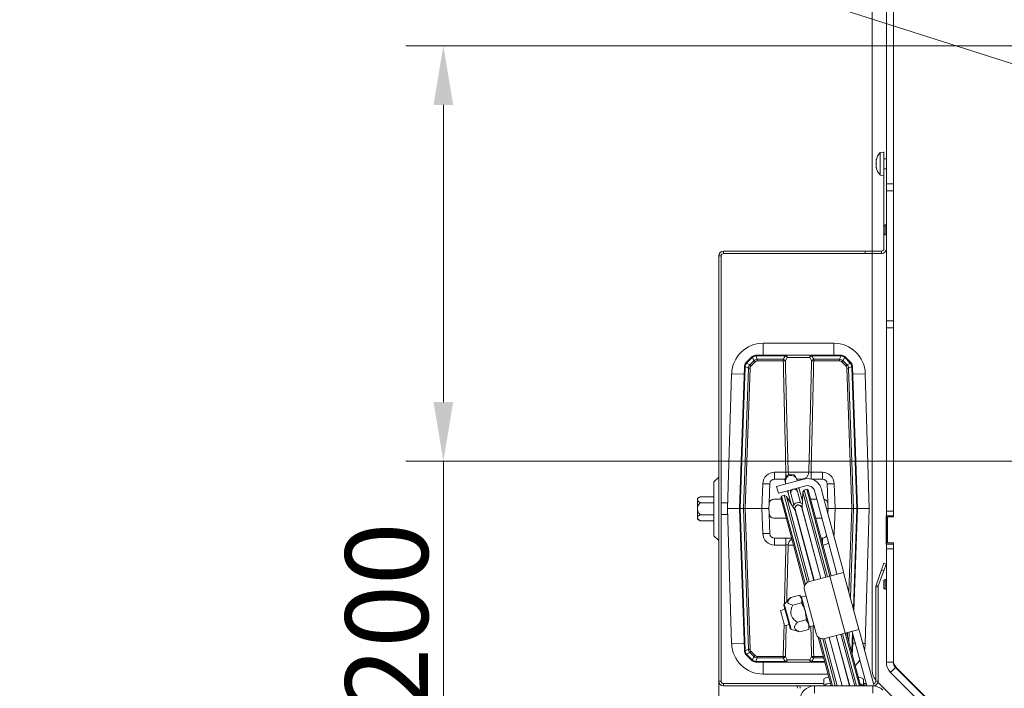
# Model space of a CAD drawing. Extents: x -3142 to -641, y -933 to 2399.
# Drawn here: x -3116 to -2699, y -534 to -251 of the extents above; entities that cross this region are included whole.
import ezdxf

# ---------------------------------------------------------------- set-up
doc = ezdxf.new("R2010")
doc.units = 0
doc.header["$LTSCALE"] = 5
doc.layers.add('Bemaßungen(Brunner)', color=7, linetype='Continuous', lineweight=25)
doc.layers.add('SLD-0', color=7, linetype='Continuous')
doc.styles.add('Brunner 2014', font='arial.ttf', dxfattribs={"height": 35})
doc.dimstyles.new('Brunner 2014', dxfattribs={"dimscale": 5, "dimtxt": 35, "dimasz": 5, "dimexe": 3.175, "dimexo": 0, "dimgap": 0.762, "dimtad": 1, "dimdec": 0, "dimrnd": 1e-08, "dimtxsty": 'Brunner 2014', "dimcen": 0.09, "dimdle": 10, "dimclrd": 7, "dimclre": 7, "dimclrt": 7, "dimadec": 1, "dimazin": 2, "dimtfac": 0.666667, "dimtdec": 0, "dimtmove": 0, "dimatfit": 3, "dimldrblk": 'Filled-1', "dimfxl": 1, "dimtolj": 1, "dimlwd": 5, "dimlwe": 5, "dimarcsym": 0})
doc.dimstyles.new('STANDARD-Brunner-IIGroßer Text', dxfattribs={"dimscale": 5, "dimtxt": 35, "dimasz": 5, "dimexe": 3.175, "dimexo": 0, "dimgap": 0.762, "dimtad": 1, "dimdec": 0, "dimrnd": 1e-08, "dimtxsty": 'Brunner 2014', "dimcen": 0.09, "dimdle": 10, "dimclrd": 7, "dimclre": 7, "dimclrt": 7, "dimadec": 1, "dimazin": 2, "dimtfac": 0.666667, "dimtdec": 0, "dimtmove": 0, "dimatfit": 3, "dimldrblk": 'Filled-1', "dimfxl": 1, "dimtolj": 1, "dimlwd": 5, "dimlwe": 5, "dimarcsym": 0})

# ---------------------------------------------------------------- blocks, each defined once
blk = doc.blocks.new('*D79')
at = {"layer": 'Defpoints', "color": 0, "lineweight": 5, "transparency": 16777216}
for p in [(-2820.43, -531.32), (-2067.43, -531.32), (-2067.43, -917)]:
    blk.add_point(p, dxfattribs=at)
at = {"layer": 'SLD-0', "color": 7, "linetype": 'Continuous', "lineweight": 5, "transparency": 16777216}
for p, q in [((-2820.43, -531.32), (-2820.43, -932.88)), ((-2067.43, -531.32), (-2067.43, -932.88)), ((-2795.43, -917), (-2092.43, -917))]:
    blk.add_line(p, q, dxfattribs=at)
at = {"layer": 'SLD-0', "color": 7, "lineweight": 5, "transparency": 16777216}
for points in [[(-2795.43, -912.84), (-2795.43, -921.17), (-2820.43, -917)], [(-2092.43, -912.84), (-2092.43, -921.17), (-2067.43, -917)]]:
    blk.add_solid(points, dxfattribs=at)
at = {"layer": 'SLD-0', "color": 7, "lineweight": 9, "transparency": 16777216, "insert": (-2447.72, -877.43), "char_height": 35, "attachment_point": 2, "style": 'Brunner 2014'}
blk.add_mtext('\\A1;753', dxfattribs=at)
blk = doc.blocks.new('Filled-1')
at = {"color": 0}
for p, q in [((0, 0), (-1, 0.167)), ((-1, 0.167), (-1, -0.167)), ((-1, 0), (0, 0)), ((-1, -0.167), (0, 0))]:
    blk.add_line(p, q, dxfattribs=at)
at = {"color": 0, "flags": 128}
blk.add_lwpolyline([(-1, -0.167), (0, 0), (-1, 0.167), (-1, -0.167)], dxfattribs=at)
at = {"color": 0}
blk.add_solid([(-1, -0.167), (0, 0), (-1, 0.167), (-1, -0.167)], dxfattribs=at)
blk = doc.blocks.new('*D83')
at = {"layer": 'Defpoints', "color": 0, "lineweight": 5, "transparency": 16777216}
for p in [(-2937.03, -262.39), (-2647.95, -262.39), (-2647.93, -438.19)]:
    blk.add_point(p, dxfattribs=at)
at = {"layer": 'SLD-0', "color": 7, "linetype": 'Continuous', "lineweight": 5, "transparency": 16777216}
for p, q in [((-2647.95, -262.39), (-2952.9, -262.39)), ((-2937.03, -287.39), (-2937.03, -413.19)), ((-2647.93, -438.19), (-2952.9, -438.19)), ((-2937.03, -438.19), (-2937.03, -776.42))]:
    blk.add_line(p, q, dxfattribs=at)
at = {"layer": 'SLD-0', "color": 7, "lineweight": 5, "transparency": 16777216}
for points in [[(-2941.19, -287.39), (-2932.86, -287.39), (-2937.03, -262.39)], [(-2941.19, -413.19), (-2932.86, -413.19), (-2937.03, -438.19)]]:
    blk.add_solid(points, dxfattribs=at)
at = {"layer": 'SLD-0', "color": 1, "lineweight": 9, "transparency": 16777216, "insert": (-2978.54, -619.8), "char_height": 35, "attachment_point": 2, "rotation": 90, "style": 'Brunner 2014'}
blk.add_mtext('\\A1;%%C160/180/200', dxfattribs=at)
blk = doc.blocks.new('*D84')
at = {"layer": 'Defpoints', "color": 0, "lineweight": 5, "transparency": 16777216}
for p in [(-2529.68, -322.99), (-2358.18, -377.65)]:
    blk.add_point(p, dxfattribs=at)
at = {"layer": 'SLD-0', "color": 7, "lineweight": 5, "transparency": 16777216}
for p, q in [((-3116.45, -135.96), (-2553.5, -315.4)), ((-2358.18, -377.65), (-2529.68, -322.99)), ((-2334.36, -385.25), (-2310.54, -392.84))]:
    blk.add_line(p, q, dxfattribs=at)
for points in [[(-2552.23, -311.43), (-2554.76, -319.37), (-2529.68, -322.99)], [(-2333.09, -381.28), (-2335.62, -389.22), (-2358.18, -377.65)]]:
    blk.add_solid(points, dxfattribs=at)
at = {"layer": 'SLD-0', "color": 1, "lineweight": 9, "transparency": 16777216, "insert": (-3100.22, -97.56), "char_height": 35, "attachment_point": 1, "rotation": 342.3204, "style": 'Brunner 2014'}
blk.add_mtext('\\A1;%%C160/180/200', dxfattribs=at)
blk = doc.blocks.new('*D85')
at = {"layer": 'Bemaßungen(Brunner)', "color": 7, "linetype": 'Continuous', "lineweight": 5, "transparency": 16777216}
for p, q in [((-2856.52, -46.26), (-2644.38, -202.6)), ((-2263.6, -483.21), (-2624.25, -217.43)), ((-2243.48, -498.04), (-2223.35, -512.87))]:
    blk.add_line(p, q, dxfattribs=at)
at = {"layer": 'Bemaßungen(Brunner)', "color": 7, "lineweight": 5, "transparency": 16777216}
for points in [[(-2641.9, -199.25), (-2646.85, -205.96), (-2624.25, -217.43)], [(-2241.01, -494.69), (-2245.95, -501.4), (-2263.6, -483.21)]]:
    blk.add_solid(points, dxfattribs=at)
at = {"layer": 'Defpoints', "color": 0, "lineweight": 5, "transparency": 16777216}
for p in [(-2624.25, -217.43), (-2263.6, -483.21)]:
    blk.add_point(p, dxfattribs=at)
at = {"layer": 'Bemaßungen(Brunner)', "color": 7, "lineweight": 9, "transparency": 16777216, "insert": (-2793.53, -64.54), "char_height": 35, "attachment_point": 5, "rotation": 323.6118, "style": 'Brunner 2014'}
blk.add_mtext('\\A1;∅448', dxfattribs=at)

msp = doc.modelspace()

# ---------------------------------------------------------------- linework, layer by layer
at = {"linetype": 'Continuous', "lineweight": 9}
for p, q in [((-2755.43, -139.32), (-2755.43, -526.84)), ((-2755.43, -139.32), (-2755.43, -349.32)), ((-2746.43, -237.82), (-2746.43, -461.82)), ((-2749.43, -323.81), (-2749.43, -378.81)), ((-2746.43, -323.81), (-2746.43, -378.81)), ((-2820.43, -531.32), (-2820.43, -351.32)), ((-2819.43, -531.32), (-2819.43, -351.32)), ((-2755.43, -350.32), (-2755.43, -526.84)), ((-2746.43, -378.81), (-2749.43, -378.81)), ((-2749.43, -381.81), (-2749.43, -378.81)), ((-2746.43, -378.81), (-2746.43, -381.81)), ((-2746.43, -381.81), (-2749.43, -381.81)), ((-2749.43, -381.81), (-2749.43, -459.31)), ((-2746.43, -381.81), (-2746.43, -459.31)), ((-2771.64, -388.29), (-2801.64, -388.29)), ((-2801.64, -388.29), (-2801.64, -393.29)), ((-2771.64, -388.29), (-2771.64, -393.29)), ((-2808.67, -396.32), (-2806.52, -394.17)), ((-2806.3, -394.36), (-2808.45, -396.51)), ((-2807.23, -397.38), (-2805.53, -395.68)), ((-2805.53, -395.68), (-2806.12, -394.2)), ((-2804.67, -393.6), (-2804.08, -395.08)), ((-2804.4, -393.29), (-2804.4, -393.58)), ((-2804.4, -393.29), (-2792.16, -393.29)), ((-2792.16, -393.58), (-2804.4, -393.58)), ((-2804.08, -395.75), (-2804.08, -395.08)), ((-2804.08, -395.08), (-2793.08, -395.08)), ((-2793.08, -395.75), (-2804.08, -395.75)), ((-2793.08, -395.75), (-2793.08, -395.08)), ((-2791.39, -394.25), (-2792.18, -395.75)), ((-2792.16, -393.29), (-2792.16, -393.58)), ((-2792.16, -393.29), (-2781.13, -393.29)), ((-2781.89, -394.25), (-2791.39, -394.25)), ((-2781.1, -395.75), (-2781.89, -394.25)), ((-2781.13, -393.58), (-2781.13, -393.29)), ((-2781.13, -393.29), (-2768.88, -393.29)), ((-2768.88, -393.58), (-2781.13, -393.58)), ((-2780.2, -395.75), (-2780.2, -395.08)), ((-2780.2, -395.08), (-2769.21, -395.08)), ((-2769.21, -395.75), (-2780.2, -395.75)), ((-2769.21, -395.08), (-2768.61, -393.6)), ((-2769.21, -395.75), (-2769.21, -395.08)), ((-2768.88, -393.58), (-2768.88, -393.29)), ((-2767.16, -394.2), (-2767.75, -395.68)), ((-2767.75, -395.68), (-2766.05, -397.38)), ((-2764.83, -396.51), (-2766.98, -394.36)), ((-2766.76, -394.17), (-2764.61, -396.32)), ((-2811.64, -458.29), (-2809.55, -398.33)), ((-2809.25, -398.32), (-2811.35, -458.29)), ((-2809.93, -458.29), (-2807.85, -398.78)), ((-2807.85, -398.78), (-2809.24, -398.13)), ((-2807.15, -398.8), (-2809.22, -458.29)), ((-2808.63, -396.72), (-2807.23, -397.38)), ((-2805.05, -396.16), (-2806.74, -397.85)), ((-2766.54, -397.85), (-2768.24, -396.16)), ((-2764.06, -458.29), (-2766.14, -398.8)), ((-2766.05, -397.38), (-2764.65, -396.72)), ((-2764.04, -398.13), (-2765.43, -398.78)), ((-2765.43, -398.78), (-2763.35, -458.29)), ((-2761.93, -458.29), (-2764.03, -398.32)), ((-2763.74, -398.33), (-2761.64, -458.29)), ((-2814.94, -401.19), (-2816.64, -458.29)), ((-2814.94, -401.19), (-2809.65, -401.35)), ((-2758.35, -401.19), (-2763.63, -401.35)), ((-2756.64, -458.29), (-2758.35, -401.19)), ((-2746.43, -409.82), (-2746.43, -409.82)), ((-2746.43, -420.82), (-2746.43, -420.82)), ((-2820.43, -444.91), (-2822.43, -446.91)), ((-2796.77, -445.79), (-2796.77, -442.89)), ((-2796.77, -442.89), (-2791.96, -442.89)), ((-2796.77, -445.79), (-2792.34, -445.79)), ((-2793, -448.09), (-2784.31, -445.76)), ((-2791.96, -444.83), (-2791.96, -442.89)), ((-2791, -442.89), (-2782.28, -442.89)), ((-2787.34, -446.01), (-2787.46, -445.57)), ((-2787.4, -445.79), (-2784.42, -445.79)), ((-2787.2, -446.53), (-2787.34, -446.01)), ((-2781.32, -442.89), (-2776.51, -442.89)), ((-2781.32, -445.72), (-2781.32, -442.89)), ((-2781.09, -445.79), (-2776.51, -445.79)), ((-2776.51, -445.79), (-2776.51, -442.89)), ((-2822.43, -446.91), (-2822.43, -469.74)), ((-2802.14, -458.29), (-2801.77, -447.72)), ((-2798.9, -451.39), (-2798.77, -447.72)), ((-2793, -448.09), (-2795.9, -448.86)), ((-2795.9, -448.86), (-2795.12, -451.76)), ((-2792.29, -446.86), (-2792.17, -447.3)), ((-2792.22, -450.98), (-2783.53, -448.65)), ((-2792.17, -447.3), (-2792.03, -447.83)), ((-2786.17, -450.4), (-2786.43, -449.43)), ((-2783.14, -450.1), (-2784.25, -450.4)), ((-2782.53, -450.46), (-2783.14, -450.1)), ((-2773.31, -486.81), (-2783.14, -450.1)), ((-2776.96, -450), (-2776.57, -451.45)), ((-2774.51, -447.72), (-2774.38, -451.39)), ((-2771.51, -447.72), (-2771.14, -458.29)), ((-2828.25, -453.24), (-2829.43, -453.92)), ((-2829.43, -453.92), (-2829.43, -454.51)), ((-2828.25, -453.24), (-2822.43, -453.24)), ((-2799.07, -456.22), (-2798.9, -451.39)), ((-2797.07, -454.29), (-2793.92, -454.29)), ((-2795.12, -451.76), (-2792.22, -450.98)), ((-2793.77, -452.95), (-2794.12, -453.56)), ((-2784.07, -491.08), (-2794.12, -453.56)), ((-2792.66, -452.65), (-2793.77, -452.95)), ((-2793.77, -452.95), (-2783.73, -490.39)), ((-2791.76, -453.17), (-2792.66, -452.65)), ((-2782.79, -489.48), (-2792.66, -452.65)), ((-2788.02, -459.05), (-2791.76, -453.17)), ((-2791.76, -453.17), (-2782.12, -489.17)), ((-2791.26, -450.72), (-2791, -451.69)), ((-2791.05, -454.29), (-2790.3, -454.29)), ((-2791, -451.69), (-2789.78, -456.22)), ((-2790.03, -451.43), (-2789.91, -451.87)), ((-2789.91, -451.87), (-2788.64, -456.62)), ((-2787.02, -451.09), (-2787.13, -450.66)), ((-2785.74, -455.85), (-2787.02, -451.09)), ((-2784.93, -455.02), (-2786.17, -450.4)), ((-2785.13, -454.26), (-2784.89, -454.27)), ((-2785.13, -454.29), (-2784.9, -454.29)), ((-2784.76, -451.29), (-2785.07, -458.26)), ((-2784.25, -450.4), (-2784.76, -451.29)), ((-2775.12, -487.29), (-2784.76, -451.29)), ((-2784.25, -450.4), (-2774.41, -487.1)), ((-2782.53, -450.46), (-2772.82, -486.68)), ((-2781.5, -454.29), (-2778.91, -454.29)), ((-2779.85, -450.78), (-2779.47, -452.22)), ((-2779.47, -452.22), (-2770.75, -484.74)), ((-2767.86, -483.96), (-2776.57, -451.45)), ((-2774.38, -451.39), (-2774.21, -456.22)), ((-2829.43, -454.51), (-2829.43, -458.32)), ((-2829.43, -458.32), (-2829.43, -462.13)), ((-2828.25, -455.78), (-2822.43, -455.78)), ((-2816.57, -455.82), (-2819.43, -455.82)), ((-2816.64, -458.29), (-2814.94, -515.39)), ((-2811.64, -458.29), (-2816.64, -458.29)), ((-2811.64, -458.29), (-2811.35, -458.29)), ((-2809.55, -518.24), (-2811.64, -458.29)), ((-2809.93, -458.29), (-2811.35, -458.29)), ((-2811.35, -458.29), (-2809.25, -518.26)), ((-2809.22, -458.29), (-2809.93, -458.29)), ((-2807.85, -517.79), (-2809.93, -458.29)), ((-2809.22, -458.29), (-2802.14, -458.29)), ((-2809.22, -458.29), (-2807.15, -517.78)), ((-2799.14, -458.29), (-2802.14, -458.29)), ((-2801.77, -468.86), (-2802.14, -458.29)), ((-2799.14, -458.29), (-2799.07, -456.22)), ((-2799.07, -460.36), (-2799.14, -458.29)), ((-2788.25, -458.09), (-2788.09, -458.68)), ((-2785.19, -457.9), (-2785.35, -457.32)), ((-2777.17, -487.84), (-2785.19, -457.9)), ((-2785.07, -458.26), (-2785.07, -458.34)), ((-2785.07, -458.26), (-2777.14, -487.84)), ((-2774.74, -458.29), (-2774.14, -458.29)), ((-2774.21, -456.22), (-2774.14, -458.29)), ((-2774.14, -458.29), (-2774.21, -460.25)), ((-2771.14, -458.29), (-2774.14, -458.29)), ((-2771.14, -458.29), (-2771.51, -468.86)), ((-2771.14, -458.29), (-2764.06, -458.29)), ((-2765.29, -493.54), (-2764.06, -458.29)), ((-2763.35, -458.29), (-2764.67, -495.87)), ((-2764.06, -458.29), (-2763.35, -458.29)), ((-2763.41, -500.55), (-2761.93, -458.29)), ((-2761.93, -458.29), (-2763.35, -458.29)), ((-2761.64, -458.29), (-2763.15, -501.52)), ((-2761.93, -458.29), (-2761.64, -458.29)), ((-2761.64, -458.29), (-2756.64, -458.29)), ((-2758.35, -515.39), (-2756.64, -458.29)), ((-2829.43, -462.13), (-2829.43, -462.72)), ((-2829.43, -462.72), (-2828.25, -463.4)), ((-2828.25, -460.86), (-2822.43, -460.86)), ((-2819.43, -460.82), (-2816.57, -460.82)), ((-2798.9, -465.18), (-2799.07, -460.36)), ((-2791.78, -462.29), (-2797.07, -462.29)), ((-2788.09, -458.68), (-2780.07, -488.62)), ((-2787.97, -459.12), (-2788.02, -459.05)), ((-2788.02, -459.05), (-2780.09, -488.63)), ((-2776.77, -462.29), (-2779.36, -462.29)), ((-2749.43, -461.32), (-2749.58, -461.32)), ((-2749.58, -461.32), (-2749.58, -473.32)), ((-2749.43, -459.31), (-2746.43, -459.31)), ((-2749.43, -461.31), (-2749.43, -459.31)), ((-2746.43, -461.31), (-2749.43, -461.31)), ((-2749.43, -473.31), (-2749.43, -461.31)), ((-2748.93, -472.82), (-2748.93, -461.82)), ((-2748.93, -461.82), (-2746.43, -461.82)), ((-2746.43, -459.31), (-2746.43, -461.31)), ((-2746.43, -461.31), (-2746.43, -461.82)), ((-2828.25, -463.4), (-2822.43, -463.4)), ((-2798.77, -468.86), (-2798.9, -465.18)), ((-2822.43, -469.74), (-2820.43, -471.74)), ((-2789.5, -470.79), (-2796.77, -470.79)), ((-2796.77, -473.68), (-2796.77, -470.79)), ((-2791.96, -473.68), (-2791.96, -470.79)), ((-2776.51, -470.79), (-2777.08, -470.79)), ((-2776.51, -472.92), (-2776.51, -470.79)), ((-2771.51, -468.86), (-2771.91, -468.84)), ((-2791.96, -473.68), (-2796.77, -473.68)), ((-2788.73, -473.68), (-2791, -473.68)), ((-2749.58, -473.32), (-2749.43, -473.32)), ((-2749.43, -473.31), (-2746.43, -473.31)), ((-2749.43, -475.31), (-2749.43, -473.31)), ((-2746.43, -475.31), (-2749.43, -475.31)), ((-2749.43, -475.31), (-2749.43, -523.33)), ((-2746.43, -472.82), (-2748.93, -472.82)), ((-2746.43, -472.82), (-2746.43, -522.66)), ((-2746.43, -472.82), (-2746.43, -473.31)), ((-2746.43, -473.31), (-2746.43, -475.31)), ((-2746.43, -475.31), (-2746.43, -523.33)), ((-2751.47, -484.23), (-2750.45, -481.41)), ((-2749.51, -481.75), (-2750.53, -484.57)), ((-2750.45, -481.41), (-2749.51, -481.75)), ((-2773.31, -486.81), (-2782, -489.14)), ((-2767.51, -485.26), (-2773.31, -486.81)), ((-2773.31, -486.81), (-2766.84, -510.96)), ((-2770.75, -484.74), (-2770.49, -485.74)), ((-2770.41, -486.03), (-2770.49, -485.74)), ((-2767.59, -484.97), (-2767.86, -483.96)), ((-2767.59, -484.97), (-2767.51, -485.26)), ((-2761.04, -509.4), (-2767.51, -485.26)), ((-2753.81, -490.64), (-2751.47, -484.23)), ((-2752.87, -490.98), (-2750.53, -484.57)), ((-2750.53, -484.57), (-2751.47, -484.23)), ((-2752.93, -491.32), (-2753.93, -491.32)), ((-2753.93, -491.32), (-2753.93, -531.32)), ((-2753.81, -490.64), (-2752.87, -490.98)), ((-2752.93, -491.32), (-2752.93, -531.32)), ((-2749.93, -488.22), (-2750.43, -488.72)), ((-2750.43, -491.92), (-2750.43, -488.72)), ((-2750.43, -491.92), (-2749.93, -492.42)), ((-2749.43, -488.22), (-2749.93, -488.22)), ((-2749.93, -492.42), (-2749.93, -488.22)), ((-2746.43, -488.22), (-2746.43, -488.22)), ((-2789.91, -495.93), (-2786.22, -494.94)), ((-2786.09, -495.14), (-2785.23, -496.4)), ((-2785.41, -495.74), (-2786.05, -495.1)), ((-2785.41, -495.74), (-2785.23, -496.4)), ((-2785.31, -495.72), (-2785.38, -495.84)), ((-2783.47, -495.23), (-2785.31, -495.72)), ((-2785.31, -495.72), (-2781.94, -508.28)), ((-2784.12, -492.81), (-2779.2, -511.16)), ((-2749.93, -492.42), (-2749.43, -492.42)), ((-2746.43, -492.42), (-2746.43, -492.42)), ((-2792.78, -499.13), (-2791.53, -503.79)), ((-2790.25, -496.24), (-2792.65, -498.65)), ((-2792.65, -498.65), (-2791.3, -503.69)), ((-2792.63, -500.97), (-2792.6, -499.79)), ((-2789.05, -499.15), (-2785.36, -498.17)), ((-2785.23, -496.4), (-2783.83, -501.63)), ((-2746.43, -500.32), (-2746.43, -500.32)), ((-2792.31, -500.88), (-2794.24, -501.4)), ((-2793.71, -503.38), (-2794.24, -501.4)), ((-2792.52, -507.82), (-2793.71, -503.38)), ((-2791.53, -503.79), (-2790.12, -509.06)), ((-2791.3, -503.69), (-2789.77, -509.41)), ((-2783.83, -501.63), (-2782.32, -507.25)), ((-2746.43, -503.32), (-2746.43, -503.32)), ((-2793.08, -520.82), (-2792.77, -506.91)), ((-2792.52, -507.82), (-2790.59, -507.3)), ((-2791.87, -507.65), (-2792.18, -520.82)), ((-2787.11, -506.39), (-2783.42, -505.4)), ((-2783.42, -505.4), (-2782.32, -507.25)), ((-2782.32, -507.25), (-2782.04, -508.3)), ((-2782.28, -509.18), (-2782.04, -508.3)), ((-2782.07, -508.2), (-2781.94, -508.28)), ((-2781.94, -508.28), (-2780.11, -507.78)), ((-2789.77, -509.41), (-2786.48, -510.29)), ((-2786.48, -510.28), (-2786.03, -510.4)), ((-2786.03, -510.4), (-2782.34, -509.41)), ((-2782.34, -509.41), (-2782.33, -509.17)), ((-2772.75, -533.32), (-2778.29, -512.64)), ((-2775.53, -513.29), (-2766.84, -510.96)), ((-2773.62, -512.77), (-2768.12, -533.32)), ((-2773.6, -512.77), (-2768.09, -533.32)), ((-2764.98, -533.32), (-2770.7, -511.99)), ((-2770.67, -511.98), (-2764.96, -533.32)), ((-2762.79, -533.32), (-2768.65, -511.44)), ((-2767.94, -511.25), (-2762.03, -533.32)), ((-2766.84, -510.96), (-2761.04, -509.4)), ((-2760.84, -533.32), (-2766.84, -510.96)), ((-2766.35, -510.83), (-2760.32, -533.32)), ((-2765.95, -512.34), (-2765.89, -510.7)), ((-2765.18, -510.51), (-2765.32, -514.67)), ((-2764.03, -518.26), (-2763.77, -510.81)), ((-2763.86, -510.47), (-2763.94, -510.18)), ((-2763.86, -510.47), (-2763.6, -511.44)), ((-2763.51, -511.78), (-2763.74, -518.24)), ((-2757.74, -533.32), (-2763.6, -511.44)), ((-2761.04, -509.4), (-2760.96, -509.69)), ((-2760.7, -510.66), (-2760.96, -509.69)), ((-2754.62, -533.35), (-2760.7, -510.66)), ((-2814.94, -515.39), (-2809.65, -515.23)), ((-2777.66, -513.07), (-2772.23, -533.32)), ((-2771.04, -533.32), (-2776.38, -513.39)), ((-2775.65, -513.31), (-2770.29, -533.32)), ((-2762.58, -515.26), (-2763.63, -515.23)), ((-2758.35, -515.39), (-2759.45, -515.35)), ((-2809.24, -518.45), (-2807.85, -517.79)), ((-2806.52, -522.41), (-2808.67, -520.26)), ((-2807.23, -519.2), (-2808.63, -519.86)), ((-2808.45, -520.06), (-2806.3, -522.21)), ((-2805.53, -520.9), (-2807.23, -519.2)), ((-2806.74, -518.72), (-2805.05, -520.42)), ((-2806.12, -522.37), (-2805.53, -520.9)), ((-2804.08, -520.82), (-2793.08, -520.82)), ((-2804.08, -520.82), (-2804.08, -521.49)), ((-2793.08, -520.82), (-2793.08, -521.49)), ((-2792.18, -520.82), (-2791.39, -522.32)), ((-2781.89, -522.32), (-2781.1, -520.82)), ((-2780.2, -520.82), (-2780.2, -521.49)), ((-2780.2, -520.82), (-2776.1, -520.82)), ((-2764.35, -518.31), (-2764.04, -518.45)), ((-2764.18, -518.94), (-2764.04, -518.45)), ((-2804.08, -521.49), (-2804.67, -522.98)), ((-2804.4, -522.99), (-2792.16, -522.99)), ((-2804.4, -523.29), (-2804.4, -522.99)), ((-2792.16, -523.29), (-2804.4, -523.29)), ((-2793.08, -521.49), (-2804.08, -521.49)), ((-2801.64, -528.29), (-2801.64, -523.29)), ((-2792.16, -523.29), (-2792.16, -522.99)), ((-2781.13, -523.29), (-2792.16, -523.29)), ((-2791.39, -522.32), (-2781.89, -522.32)), ((-2781.13, -522.99), (-2781.13, -523.29)), ((-2781.13, -522.99), (-2775.51, -522.99)), ((-2775.44, -523.29), (-2781.13, -523.29)), ((-2775.92, -521.49), (-2780.2, -521.49)), ((-2746.43, -523.33), (-2749.43, -523.33)), ((-2746.43, -522.66), (-2746.43, -523.08)), ((-2745.26, -525.49), (-2745.55, -525.2)), ((-2801.64, -528.29), (-2774.1, -528.29)), ((-2745.56, -525.45), (-2747.68, -527.57)), ((-2747.68, -527.57), (-2709.68, -565.56)), ((-2745.56, -525.45), (-2707.56, -563.44)), ((-2745.26, -525.49), (-2707.6, -563.15)), ((-2820.43, -531.32), (-2819.43, -531.32)), ((-2818.43, -532.32), (-2818.43, -533.32)), ((-2775.93, -532.32), (-2818.43, -532.32)), ((-2779.93, -533.32), (-2818.43, -533.32)), ((-2779.93, -533.32), (-2779.93, -536.32)), ((-2779.93, -533.32), (-2755.16, -533.32)), ((-2775.93, -533.32), (-2775.93, -530.6)), ((-2759.16, -530.6), (-2759.16, -533.32)), ((-2758.51, -532.32), (-2759.16, -532.32)), ((-2758.51, -533.32), (-2758.51, -532.32)), ((-2758.51, -532.32), (-2758, -532.32)), ((-2755.16, -536.32), (-2755.16, -533.32)), ((-2753.93, -531.32), (-2752.93, -531.32)), ((-2752.98, -531.77), (-2716.43, -568.32))]:
    msp.add_line(p, q, dxfattribs=at)
at = {"color": 7, "linetype": 'Continuous', "lineweight": 9}
for p, q in [((-2749.43, -240.31), (-2749.43, -320.81)), ((-2746.43, -240.31), (-2746.43, -320.81)), ((-2750.43, -307.42), (-2752.07, -307.56)), ((-2752.07, -307.56), (-2752.07, -308.07)), ((-2752.07, -308.07), (-2752.07, -317.08)), ((-2750.43, -348.32), (-2750.43, -307.32)), ((-2750.43, -307.42), (-2750.43, -307.94)), ((-2750.43, -307.94), (-2750.43, -317.22)), ((-2753.77, -310.82), (-2753.77, -310.82)), ((-2753.77, -310.82), (-2753.77, -310.82)), ((-2753.77, -311.5), (-2753.77, -311.5)), ((-2749.43, -310.22), (-2750.43, -310.22)), ((-2746.43, -310.22), (-2746.43, -310.22)), ((-2753.77, -313), (-2753.77, -313)), ((-2753.77, -313.15), (-2753.77, -313.15)), ((-2753.68, -313.82), (-2753.77, -313.82)), ((-2753.77, -313.82), (-2753.77, -313.82)), ((-2750.43, -314.42), (-2749.43, -314.42)), ((-2746.43, -314.42), (-2746.43, -314.42)), ((-2752.07, -317.08), (-2750.43, -317.22)), ((-2749.43, -320.81), (-2746.43, -320.81)), ((-2749.43, -323.81), (-2749.43, -320.81)), ((-2746.43, -320.81), (-2746.43, -323.81)), ((-2746.43, -323.81), (-2749.43, -323.81)), ((-2749.43, -323.81), (-2749.43, -378.81)), ((-2746.43, -323.81), (-2746.43, -378.81)), ((-2746.43, -327.32), (-2746.43, -327.32)), ((-2746.43, -327.32), (-2746.43, -327.32)), ((-2746.43, -330.32), (-2746.43, -330.32)), ((-2746.43, -330.32), (-2746.43, -330.32)), ((-2749.93, -338.22), (-2750.43, -338.72)), ((-2750.43, -338.71), (-2750.43, -338.72)), ((-2750.43, -341.92), (-2750.43, -338.72)), ((-2750.43, -341.92), (-2750.43, -338.72)), ((-2749.43, -338.22), (-2749.93, -338.22)), ((-2749.93, -342.42), (-2749.93, -338.22)), ((-2746.43, -338.22), (-2746.43, -338.22)), ((-2746.43, -338.22), (-2746.43, -338.22)), ((-2750.43, -341.92), (-2749.93, -342.42)), ((-2750.43, -341.92), (-2750.43, -341.93)), ((-2749.93, -342.42), (-2749.43, -342.42)), ((-2746.43, -342.42), (-2746.43, -342.42)), ((-2746.43, -342.42), (-2746.43, -342.42)), ((-2818.43, -349.32), (-2818.43, -350.32)), ((-2818.43, -349.32), (-2758.43, -349.32)), ((-2758.43, -350.32), (-2758.43, -349.32)), ((-2758.43, -349.32), (-2755.43, -349.32)), ((-2755.43, -349.32), (-2755.43, -350.32)), ((-2755.43, -349.32), (-2751.43, -349.32)), ((-2751.43, -350.32), (-2751.43, -349.32)), ((-2819.43, -351.32), (-2820.43, -351.32)), ((-2818.43, -350.32), (-2758.43, -350.32)), ((-2755.43, -350.32), (-2758.43, -350.32)), ((-2755.43, -350.32), (-2751.43, -350.32)), ((-2746.43, -378.81), (-2749.43, -378.81)), ((-2749.43, -381.81), (-2749.43, -378.81)), ((-2746.43, -378.81), (-2746.43, -381.81)), ((-2746.43, -381.81), (-2749.43, -381.81)), ((-2749.43, -381.81), (-2749.43, -459.31)), ((-2746.43, -381.81), (-2746.43, -459.31)), ((-2746.43, -409.82), (-2746.43, -409.82)), ((-2746.43, -420.82), (-2746.43, -420.82)), ((-2749.43, -459.31), (-2746.43, -459.31))]:
    msp.add_line(p, q, dxfattribs=at)
at = {"color": 1, "linetype": 'Continuous', "lineweight": 9}
for p, q in [((-2753.77, -310.82), (-2753.77, -310.82)), ((-2753.66, -310.6), (-2753.69, -310.6)), ((-2753.67, -313.95), (-2753.69, -313.95))]:
    msp.add_line(p, q, dxfattribs=at)
at = {"color": 7, "linetype": 'Continuous', "lineweight": 9, "flags": 128}
for points in [[(-2753.77, -310.82), (-2753.73, -310.71), (-2753.69, -310.6)], [(-2753.69, -310.75), (-2753.76, -311.28), (-2753.77, -311.5)], [(-2753.77, -311.5), (-2753.73, -311.91), (-2753.69, -312.05)], [(-2753.69, -312.38), (-2753.76, -312.78), (-2753.77, -313)], [(-2753.69, -310.6), (-2753.67, -310.58), (-2753.67, -310.58), (-2753.66, -310.6), (-2753.67, -310.64), (-2753.68, -310.7), (-2753.69, -310.75)], [(-2753.77, -313), (-2753.73, -313.52), (-2753.69, -313.77)], [(-2753.69, -313.95), (-2753.76, -313.82), (-2753.77, -313.82)], [(-2753.69, -313.77), (-2753.67, -313.83), (-2753.67, -313.89), (-2753.66, -313.94), (-2753.67, -313.96), (-2753.68, -313.96), (-2753.69, -313.95)]]:
    msp.add_lwpolyline(points, dxfattribs=at)
at = {"linetype": 'Continuous', "lineweight": 9, "flags": 128}
for points in [[(-2790.8, -443.89), (-2790.93, -443.46), (-2791, -442.89)], [(-2787.13, -450.66), (-2787.39, -450.13), (-2787.76, -449.79)], [(-2786.17, -450.4), (-2786.6, -449.52), (-2786.63, -449.48)], [(-2791.05, -450.67), (-2791.06, -450.72), (-2791, -451.69)], [(-2789.92, -450.37), (-2790.07, -450.85), (-2790.03, -451.43)], [(-2758.71, -518.1), (-2758.61, -517.64), (-2758.35, -515.39)], [(-2762.62, -524.76), (-2761.6, -523.7), (-2760.64, -522.47)], [(-2775.93, -530.6), (-2775.87, -530.4), (-2775.7, -530.2), (-2775.42, -530.03), (-2775.05, -529.87), (-2774.59, -529.74), (-2774.08, -529.65), (-2773.74, -529.61)], [(-2761.32, -529.61), (-2761.01, -529.65), (-2760.5, -529.74), (-2760.04, -529.87), (-2759.67, -530.03), (-2759.39, -530.2), (-2759.22, -530.4), (-2759.16, -530.6)]]:
    msp.add_lwpolyline(points, dxfattribs=at)
at = {"color": 7, "linetype": 'Continuous', "lineweight": 9}
for centre, radius, start, end in [((-2746.93, -312.32), 7, 137.1907, 167.46), ((-2746.93, -312.32), 7, 167.46, 167.6414), ((-2754.23, -312.22), 0.572, 343.2499, 16.7501), ((-2746.93, -312.32), 7, 192.334, 192.5152), ((-2746.93, -312.32), 7, 192.5152, 222.8093), ((-2818.43, -351.32), 2, 90, 180), ((-2751.43, -348.32), 1, 270, 0), ((-2751.43, -348.32), 2, 270, 355.1476), ((-2818.43, -351.32), 1, 90, 180)]:
    msp.add_arc(centre, radius, start, end, dxfattribs=at)
at = {"linetype": 'Continuous', "lineweight": 9}
for centre, radius, start, end in [((-2801.64, -401.59), 13.3, 90, 178.2864), ((-2771.64, -401.59), 13.3, 1.7136, 90), ((-2804.4, -396.29), 3, 128.1939, 135), ((-2807.58, -395.58), 1.77, 43.649, 53.1721), ((-2804.89, -395.78), 2, 128.1939, 135), ((-2805.73, -393.85), 0.532, 188.9725, 222.0874), ((-2826.26, -417.33), 29.97, 44.9541, 46.2587), ((-2804.4, -396.29), 3, 90, 97.7432), ((-2805.09, -393.63), 0.425, 3.6832, 47.1127), ((-2804.4, -395.58), 2, 90, 97.7432), ((-2793.33, -396.35), 1.3, 27.5124, 78.7251), ((-2792.63, -411.35), 15.6, 88.3549, 91.6451), ((-2792.29, -394.17), 0.896, 354.9727, 81.5923), ((-2792.74, -395), 1.54, 29.2732, 67.8704), ((-2781, -394.17), 0.896, 98.4077, 185.0273), ((-2780.55, -395), 1.54, 112.1296, 150.7268), ((-2779.95, -396.35), 1.3, 101.2749, 152.4876), ((-2780.65, -411.35), 15.6, 88.3549, 91.6451), ((-2768.88, -396.29), 3, 82.2568, 90), ((-2768.88, -395.58), 2, 82.2568, 90), ((-2768.19, -393.63), 0.425, 132.8873, 176.3168), ((-2747.03, -417.33), 29.97, 133.7413, 135.0459), ((-2767.55, -393.85), 0.532, 317.9126, 351.0275), ((-2768.4, -395.78), 2, 45, 51.8061), ((-2768.88, -396.29), 3, 45, 51.8061), ((-2765.7, -395.58), 1.77, 126.8279, 136.351), ((-2806.55, -398.44), 3, 172.4723, 178), ((-2809.34, -399.58), 1.26, 86.1296, 99.4968), ((-2809.18, -397.38), 0.747, 242.5773, 265.4988), ((-2807.26, -398.39), 2, 172.4723, 178), ((-2806.55, -398.44), 3, 135, 142.778), ((-2808.89, -397.01), 0.393, 49.0861, 97.5256), ((-2809.73, -397.73), 1.77, 43.649, 53.1721), ((-2807.04, -397.93), 2, 135, 142.778), ((-2807.94, -420.26), 21.48, 87.8874, 89.7708), ((-2827.95, -419.03), 29.97, 44.9541, 46.2587), ((-2745.33, -419.03), 29.97, 133.7413, 135.0459), ((-2765.34, -420.26), 21.48, 90.2292, 92.1126), ((-2763.55, -397.73), 1.77, 126.8279, 136.351), ((-2766.25, -397.93), 2, 37.222, 45), ((-2764.4, -397.01), 0.393, 82.4744, 130.9139), ((-2766.73, -398.44), 3, 37.222, 45), ((-2764.1, -397.38), 0.747, 274.5012, 297.4227), ((-2766.03, -398.39), 2, 2, 7.5277), ((-2763.94, -399.58), 1.26, 80.5032, 93.8704), ((-2766.73, -398.44), 3, 2, 7.5277), ((-2796.77, -447.89), 5, 90, 178), ((-2796.77, -447.79), 2, 90, 178), ((-2789.88, -446.21), 2.5, 15, 195), ((-2789.74, -446.73), 2.5, 16.7997, 193.2003), ((-2785.22, -442.85), 2.94, 271.1184, 359.1784), ((-2782.75, -451.55), 6, 15, 105), ((-2776.51, -447.89), 5, 2, 90), ((-2776.51, -447.79), 2, 2, 90), ((-2800.27, -426.21), 21.56, 266.0129, 273.9871), ((-2788.45, -451.54), 1.5, 17.3923, 192.6077), ((-2782.75, -451.55), 3, 15, 105), ((-2773.01, -426.21), 21.56, 266.0129, 273.9871), ((-2797.07, -456.29), 2, 90, 178), ((-2776.21, -456.29), 2, 2, 77.9743), ((-2786.64, -458.29), 2.6, 50.3561, 159.6439), ((-2786.64, -458.29), 1.6, 8.6258, 201.3742), ((-2786.64, -458.29), 1.5, 15, 195), ((-2797.07, -460.29), 2, 182, 270), ((-2800.27, -490.37), 21.56, 86.0129, 93.9871), ((-2796.77, -468.68), 5, 182, 270), ((-2796.77, -468.79), 2, 182, 270), ((-2788, -473.76), 3.01, 118.2243, 178.5957), ((-2776.51, -468.79), 2, 270, 330.6731), ((-2776.51, -468.68), 5, 346.7301, 358), ((-2776.51, -468.68), 5, 272.3336, 301.3036), ((-2781.22, -492.04), 3, 105, 195), ((-2751.93, -491.32), 2, 160, 180), ((-2751.93, -491.32), 1, 160, 180), ((-2792.3, -499), 0.5, 135, 195), ((-2789.64, -508.93), 0.5, 195, 255), ((-2776.3, -510.39), 3, 195, 285), ((-2801.64, -514.99), 13.3, 181.7136, 270), ((-2809.34, -517), 1.26, 260.5032, 273.8704), ((-2806.55, -518.14), 3, 182, 187.5277), ((-2809.18, -519.19), 0.747, 94.5012, 117.4227), ((-2807.26, -518.19), 2, 182, 187.5277), ((-2808.89, -519.56), 0.393, 262.4744, 310.9139), ((-2806.55, -518.14), 3, 217.222, 225), ((-2809.73, -518.84), 1.77, 306.8279, 316.351), ((-2807.04, -518.65), 2, 217.222, 225), ((-2807.94, -496.32), 21.48, 270.2292, 272.1126), ((-2827.95, -497.54), 29.97, 313.7413, 315.0459), ((-2826.26, -499.24), 29.97, 313.7413, 315.0459), ((-2792.63, -505.22), 15.6, 268.3549, 271.6451), ((-2793.33, -520.22), 1.3, 281.2749, 332.4876), ((-2780.65, -505.22), 15.6, 268.3549, 271.6451), ((-2779.95, -520.22), 1.3, 207.5124, 258.7251), ((-2766.03, -518.19), 2, 352.4723, 358), ((-2764.1, -519.19), 0.747, 62.5773, 85.4988), ((-2763.94, -517), 1.26, 266.1296, 279.4968), ((-2766.73, -518.14), 3, 352.4723, 358), ((-2807.58, -520.99), 1.77, 306.8279, 316.351), ((-2804.4, -520.29), 3, 225, 231.8061), ((-2804.89, -520.8), 2, 225, 231.8061), ((-2805.73, -522.73), 0.532, 137.9126, 171.0275), ((-2805.09, -522.95), 0.425, 312.8873, 356.3168), ((-2804.4, -520.29), 3, 262.2568, 270), ((-2804.4, -520.99), 2, 262.2568, 270), ((-2792.74, -521.57), 1.54, 292.1296, 330.7268), ((-2792.29, -522.4), 0.896, 278.4077, 5.0273), ((-2780.55, -521.57), 1.54, 209.2732, 247.8704), ((-2781, -522.4), 0.896, 174.9727, 261.5923), ((-2743.43, -523.33), 6, 180, 225), ((-2742.43, -522.66), 4, 180, 225), ((-2743.43, -523.08), 3, 180, 225), ((-2743.43, -523.33), 3, 180, 225), ((-2749.43, -526.84), 6, 180, 221.4096), ((-2818.43, -531.32), 2, 180, 270), ((-2818.43, -531.32), 1, 180, 270), ((-2787.93, -534.32), 1, 0, 90), ((-2787.93, -534.32), 2, 0, 30), ((-2779.93, -539.32), 6, 90, 180), ((-2773.57, -535.62), 3.28, 79.8813, 135.5871), ((-2760.69, -534.41), 1.86, 35.7068, 85.2137), ((-2755.16, -539.32), 6, 45, 90), ((-2754.93, -531.32), 1, 271.6541, 0), ((-2754.93, -531.32), 2, 278.3725, 0)]:
    msp.add_arc(centre, radius, start, end, dxfattribs=at)
for centre, major_axis, ratio, start_param, end_param in [((-2803.47, -398.72), (-1.32, 3.48), 0.80508, 6.040103, 6.571443), ((-2803.47, -398.68), (-1.1, 2.84), 0.656678, 6.034745, 6.566085), ((-2786.64, -398.02), (0, 7.08), 0.99939, 0.893596, 1.143255), ((-2786.64, -398.02), (0, 7.08), 0.99939, 5.139931, 5.38959), ((-2769.81, -398.72), (1.32, 3.48), 0.80508, 5.994927, 6.526268), ((-2769.81, -398.68), (1.1, 2.84), 0.656678, 6.000285, 6.531626), ((-2804.34, -399.59), (3.24, -1.72), 0.818497, 2.940357, 3.457953), ((-2804.34, -399.55), (2.66, -1.35), 0.670694, 2.92535, 3.442946), ((-2768.94, -399.55), (2.66, 1.35), 0.670694, 5.981832, 6.499428), ((-2768.94, -399.59), (3.24, 1.72), 0.818497, 5.966825, 6.484421), ((-2804.34, -516.99), (3.24, 1.72), 0.818497, 2.825232, 3.342828), ((-2804.34, -517.02), (2.66, 1.35), 0.670694, 2.840239, 3.357835), ((-2803.47, -517.86), (1.32, 3.48), 0.80508, 2.853335, 3.384675), ((-2803.47, -517.89), (1.1, 2.84), 0.656678, 2.858693, 3.390033), ((-2786.64, -518.56), (0, 7.08), 0.99939, 1.998338, 2.247997), ((-2786.64, -518.56), (0, 7.08), 0.99939, 4.035188, 4.284847)]:
    msp.add_ellipse(centre, major_axis=major_axis, ratio=ratio, start_param=start_param, end_param=end_param, dxfattribs=at)
for points, knots in [([(-2806.25, -393.93), (-2806.07, -393.8), (-2805.63, -393.5), (-2805.11, -393.38), (-2804.8, -393.32)], [0, 0, 0, 0, 0.416134, 1, 1, 1, 1]), ([(-2804.67, -393.6), (-2804.97, -393.67), (-2805.49, -393.79), (-2805.94, -394.08), (-2806.12, -394.2)], [0, 0, 0, 0, 0.5846, 1, 1, 1, 1]), ([(-2791.96, -442.89), (-2791.98, -442.31), (-2792.17, -434.88), (-2792.45, -423.38), (-2792.81, -408.25), (-2792.99, -399.97), (-2793.08, -395.75)], [0, 0, 0, 0, 0.037008, 0.473038, 0.731732, 1, 1, 1, 1]), ([(-2792.18, -395.75), (-2792.09, -399.97), (-2791.89, -408.25), (-2791.52, -423.38), (-2791.22, -434.88), (-2791.02, -442.31), (-2791, -442.89)], [0, 0, 0, 0, 0.268272, 0.526968, 0.962993, 1, 1, 1, 1]), ([(-2782.28, -442.89), (-2782.19, -439.52), (-2781.99, -432.09), (-2781.58, -416.38), (-2781.29, -404.03), (-2781.1, -395.75)], [0, 0, 0, 0, 0.21434, 0.473033, 1, 1, 1, 1]), ([(-2780.2, -395.75), (-2780.39, -404.03), (-2780.66, -416.38), (-2781.04, -432.09), (-2781.24, -439.52), (-2781.32, -442.89)], [0, 0, 0, 0, 0.526961, 0.785655, 1, 1, 1, 1]), ([(-2767.16, -394.2), (-2767.34, -394.08), (-2767.79, -393.79), (-2768.31, -393.67), (-2768.61, -393.6)], [0, 0, 0, 0, 0.4154, 1, 1, 1, 1]), ([(-2768.48, -393.32), (-2768.17, -393.38), (-2767.65, -393.5), (-2767.21, -393.8), (-2767.03, -393.93)], [0, 0, 0, 0, 0.583866, 1, 1, 1, 1]), ([(-2809.52, -398.05), (-2809.49, -397.84), (-2809.39, -397.33), (-2809.11, -396.89), (-2808.94, -396.62)], [0, 0, 0, 0, 0.4004746, 1, 1, 1, 1]), ([(-2808.63, -396.72), (-2808.8, -396.98), (-2809.08, -397.42), (-2809.19, -397.93), (-2809.24, -398.13)], [0, 0, 0, 0, 0.601223, 1, 1, 1, 1]), ([(-2764.04, -398.13), (-2764.09, -397.93), (-2764.2, -397.42), (-2764.48, -396.98), (-2764.65, -396.72)], [0, 0, 0, 0, 0.398777, 1, 1, 1, 1]), ([(-2764.34, -396.62), (-2764.18, -396.89), (-2763.89, -397.33), (-2763.8, -397.84), (-2763.76, -398.05)], [0, 0, 0, 0, 0.5995254, 1, 1, 1, 1]), ([(-2791.96, -442.89), (-2791.87, -442.9), (-2791.66, -442.91), (-2791.37, -442.92), (-2791.13, -442.92), (-2791.04, -442.9), (-2791, -442.89)], [0, 0, 0, 0, 0.21576, 0.47692, 0.738107, 1, 1, 1, 1]), ([(-2782.28, -442.89), (-2782.25, -442.9), (-2782.18, -442.91), (-2781.96, -442.92), (-2781.66, -442.92), (-2781.43, -442.9), (-2781.32, -442.89)], [0, 0, 0, 0, 0.215761, 0.476921, 0.738107, 1, 1, 1, 1]), ([(-2828.25, -453.24), (-2828.6, -453.47), (-2829.16, -453.82), (-2829.42, -454.29), (-2829.43, -454.48), (-2829.43, -454.51)], [0, 0, 0, 0, 0.59918, 0.927946, 1, 1, 1, 1]), ([(-2829.43, -454.51), (-2829.4, -454.63), (-2829.35, -454.96), (-2828.88, -455.39), (-2828.44, -455.67), (-2828.25, -455.78)], [0, 0, 0, 0, 0.259116, 0.686771, 1, 1, 1, 1]), ([(-2828.25, -455.78), (-2828.34, -455.89), (-2828.73, -456.36), (-2829.23, -457.14), (-2829.42, -457.95), (-2829.43, -458.28), (-2829.43, -458.32)], [0, 0, 0, 0, 0.147846, 0.646523, 0.959224, 1, 1, 1, 1]), ([(-2829.43, -458.32), (-2829.4, -458.58), (-2829.34, -459.25), (-2828.87, -460.11), (-2828.43, -460.64), (-2828.25, -460.86)], [0, 0, 0, 0, 0.272187, 0.699107, 1, 1, 1, 1]), ([(-2828.25, -460.86), (-2828.6, -461.09), (-2829.16, -461.44), (-2829.42, -461.91), (-2829.43, -462.1), (-2829.43, -462.13)], [0, 0, 0, 0, 0.59918, 0.927946, 1, 1, 1, 1]), ([(-2829.43, -462.13), (-2829.4, -462.26), (-2829.35, -462.58), (-2828.88, -463.01), (-2828.44, -463.29), (-2828.25, -463.4)], [0, 0, 0, 0, 0.259116, 0.686771, 1, 1, 1, 1]), ([(-2792.58, -498.57), (-2792.56, -497.71), (-2792.45, -492.78), (-2792.24, -484.48), (-2792.05, -477.05), (-2791.96, -473.68)], [0, 0, 0, 0, 0.104116, 0.594054, 1, 1, 1, 1]), ([(-2791, -473.68), (-2791.03, -473.68), (-2791.11, -473.66), (-2791.32, -473.65), (-2791.62, -473.66), (-2791.85, -473.68), (-2791.96, -473.68)], [0, 0, 0, 0, 0.2157607, 0.4769205, 0.7381069, 1, 1, 1, 1]), ([(-2791, -473.68), (-2791.09, -477.05), (-2791.29, -484.48), (-2791.5, -492.46), (-2791.61, -497.08), (-2791.63, -497.62)], [0, 0, 0, 0, 0.422034, 0.931397, 1, 1, 1, 1]), ([(-2789.05, -499.15), (-2789.63, -499), (-2790.54, -498.77), (-2791.2, -498.14), (-2791.21, -497.43), (-2790.68, -496.66), (-2790.14, -496.14), (-2789.91, -495.93)], [0, 0, 0, 0, 0.299584, 0.463953, 0.629195, 0.843246, 1, 1, 1, 1]), ([(-2787.11, -506.39), (-2787.28, -506.27), (-2788.03, -505.75), (-2789.04, -504.82), (-2789.79, -503.41), (-2789.97, -501.91), (-2789.64, -500.46), (-2789.22, -499.53), (-2789.05, -499.15)], [0, 0, 0, 0, 0.075506, 0.324131, 0.480598, 0.636977, 0.851721, 1, 1, 1, 1]), ([(-2785.23, -496.4), (-2785.22, -496.44), (-2785.08, -496.99), (-2785.22, -497.6), (-2785.36, -498.17)], [0, 0, 0, 0, 0.070215, 1, 1, 1, 1]), ([(-2785.36, -498.17), (-2785.19, -498.45), (-2784.55, -499.54), (-2784.13, -500.74), (-2783.83, -501.63)], [0, 0, 0, 0, 0.257551, 1, 1, 1, 1]), ([(-2783.83, -501.63), (-2783.75, -501.96), (-2783.45, -503.2), (-2783.43, -504.47), (-2783.42, -505.4)], [0, 0, 0, 0, 0.268634, 1, 1, 1, 1]), ([(-2786.03, -510.4), (-2786.64, -510.18), (-2787.57, -509.84), (-2788.28, -509.03), (-2788.34, -508.16), (-2787.85, -507.24), (-2787.33, -506.64), (-2787.11, -506.39)], [0, 0, 0, 0, 0.299584, 0.463953, 0.629195, 0.843246, 1, 1, 1, 1]), ([(-2782.32, -507.25), (-2782.31, -507.3), (-2782.14, -507.98), (-2782.24, -508.72), (-2782.34, -509.41)], [0, 0, 0, 0, 0.070215, 1, 1, 1, 1]), ([(-2781.1, -520.82), (-2781.2, -516.61), (-2781.29, -512.38), (-2781.4, -508.14), (-2781.4, -508.13)], [0, 0, 0, 0, 0.996308, 1, 1, 1, 1]), ([(-2780.49, -507.89), (-2780.49, -507.98), (-2780.39, -512.29), (-2780.29, -516.61), (-2780.2, -520.82)], [0, 0, 0, 0, 0.022419, 1, 1, 1, 1]), ([(-2808.94, -519.95), (-2809.11, -519.69), (-2809.39, -519.25), (-2809.49, -518.74), (-2809.52, -518.53)], [0, 0, 0, 0, 0.599525, 1, 1, 1, 1]), ([(-2809.24, -518.45), (-2809.19, -518.65), (-2809.08, -519.16), (-2808.8, -519.6), (-2808.63, -519.86)], [0, 0, 0, 0, 0.398777, 1, 1, 1, 1]), ([(-2763.76, -518.53), (-2763.79, -518.74), (-2763.84, -519.05), (-2764, -519.32), (-2764.05, -519.41)], [0, 0, 0, 0, 0.664758, 1, 1, 1, 1]), ([(-2804.8, -523.26), (-2805.11, -523.19), (-2805.63, -523.08), (-2806.07, -522.77), (-2806.25, -522.65)], [0, 0, 0, 0, 0.583866, 1, 1, 1, 1]), ([(-2806.12, -522.37), (-2805.94, -522.49), (-2805.49, -522.79), (-2804.97, -522.91), (-2804.67, -522.98)], [0, 0, 0, 0, 0.4154, 1, 1, 1, 1])]:
    msp.add_open_spline(points, degree=3, knots=knots, dxfattribs=at)

# ---------------------------------------------------------------- dimensions: what is measured, and where the dimension line sits
at = {"layer": 'Bemaßungen(Brunner)', "lineweight": 9}
dim = msp.add_diameter_dim_2p(p1=(-2263.6, -483.21), p2=(-2624.25, -217.43), dimstyle='Brunner 2014', dxfattribs=at)
dim.commit()
dim.dimension.update_dxf_attribs({"geometry": '*D85', "text_midpoint": (-2806.97, -82.78), "dimtype": 163})
at = {"layer": 'SLD-0', "color": 7, "lineweight": 9}
dim = msp.add_diameter_dim_2p(p1=(-2358.18, -377.65), p2=(-2529.68, -322.99), text='%%C160/180/200', dimstyle='STANDARD-Brunner-IIGroßer Text', override={"dimclrt": 1}, dxfattribs=at)
dim.commit()
dim.dimension.update_dxf_attribs({"geometry": '*D84', "text_midpoint": (-2967.23, -183.52), "dimtype": 163})
at = {"layer": 'SLD-0', "lineweight": 9}
dim = msp.add_linear_dim(base=(-2937.03, -262.39), p1=(-2647.93, -438.19), p2=(-2647.95, -262.39), angle=90, text='%%C160/180/200', dimstyle='Brunner 2014', override={"dimclrt": 1}, dxfattribs=at)
dim.commit()
dim.dimension.update_dxf_attribs({"geometry": '*D83', "text_midpoint": (-2937.03, -619.8), "dimtype": 160})
dim = msp.add_linear_dim(base=(-2067.43, -917), p1=(-2820.43, -531.32), p2=(-2067.43, -531.32), dimstyle='Brunner 2014', dxfattribs=at)
dim.commit()
dim.dimension.update_dxf_attribs({"geometry": '*D79', "text_midpoint": (-2447.72, -917), "dimtype": 160})

doc.saveas('drawing.dxf')
